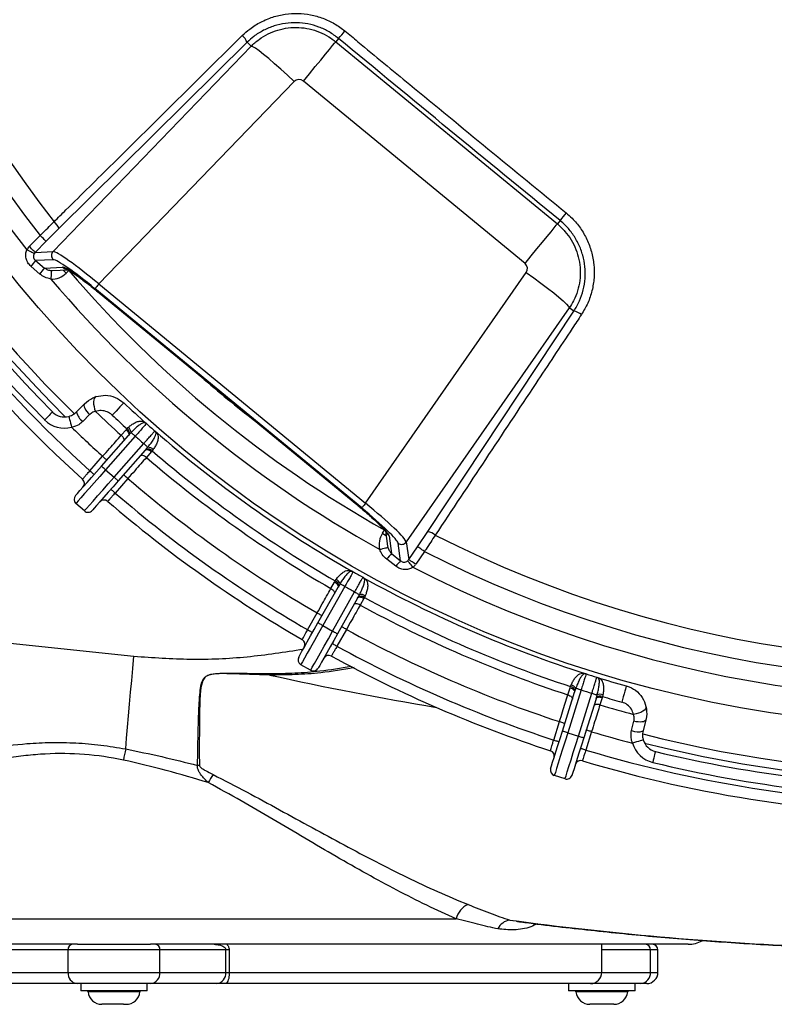
# Model space of a CAD drawing. Units: millimetres. Extents: x 664 to 2960, y 507 to 2531.
# Drawn here: x 957 to 1092, y 507 to 683 of the extents above; entities that cross this region are included whole.
import ezdxf

# ---------------------------------------------------------------- set-up
doc = ezdxf.new("R2010")
doc.units = ezdxf.units.MM
doc.header["$LTSCALE"] = 10

msp = doc.modelspace()

# ---------------------------------------------------------------- linework, layer by layer
at = {"color": 7, "linetype": 'Continuous', "lineweight": 25}
for p, q in [((963.19, 641.44), (998.5, 678.02)), ((997.78, 678.73), (964.25, 645.55)), ((997.78, 678.73), (998.5, 678.02)), ((1014.09, 679.44), (1013.6, 678.84)), ((1013.6, 678.84), (1053.13, 646.34)), ((1006.17, 671.72), (971.35, 635.65)), ((1047.36, 639.32), (1007.83, 671.82)), ((1053.62, 646.94), (1053.13, 646.34)), ((964.25, 645.55), (961.96, 643.25)), ((958.95, 642.31), (960.9, 644.3)), ((961.96, 643.25), (960.02, 641.27)), ((960.02, 641.27), (963.19, 641.44)), ((963.27, 639.97), (960.08, 639.8)), ((960.08, 639.8), (961.69, 638.48)), ((960.85, 637.41), (959.28, 638.76)), ((961.69, 638.48), (964.86, 638.65)), ((963.11, 638.02), (965.83, 638.17)), ((966.01, 638.07), (965.53, 637.58)), ((1018.92, 596.53), (1047.58, 637.67)), ((971.35, 635.65), (1018.92, 596.53)), ((1018.24, 595.7), (970.66, 634.81)), ((971.42, 634.06), (1017.35, 596.3)), ((971.43, 634.06), (971.42, 634.06)), ((971.43, 634.06), (1017.36, 596.31)), ((1055.25, 631.37), (1026.18, 589.65)), ((1030.01, 591.48), (1056.08, 630.8)), ((1056.08, 630.8), (1055.25, 631.37)), ((967.39, 612.83), (968.81, 614.29)), ((969.71, 612.34), (968.52, 611.13)), ((975.35, 608.67), (976.22, 609.66)), ((976.22, 609.66), (976.38, 609.83)), ((976.38, 609.83), (976.61, 610.06)), ((971.82, 603.16), (976.64, 608.63)), ((977.86, 608.5), (972.57, 602.5)), ((976.79, 608.8), (976.64, 608.63)), ((977.12, 609.15), (976.79, 608.8)), ((974.07, 601.18), (979.36, 607.18)), ((979.64, 605.98), (974.82, 600.52)), ((979.64, 605.98), (979.79, 606.16)), ((979.79, 606.16), (980.1, 606.53)), ((980.71, 605.7), (979.84, 604.71)), ((980.86, 605.88), (980.71, 605.7)), ((981.06, 606.14), (980.86, 605.88)), ((969.76, 602.34), (972.04, 604.92)), ((972.57, 602.5), (974.07, 601.18)), ((976.54, 600.95), (974.26, 598.37)), ((968.78, 595.17), (967.28, 596.5)), ((1017.36, 596.31), (1017.35, 596.3)), ((1021.95, 591.2), (1022.33, 591.76)), ((1022.47, 591.61), (1022.85, 588.91)), ((1023.13, 590.75), (1023.57, 587.61)), ((1028.2, 588.8), (1030.01, 591.48)), ((1025.18, 586.28), (1024.73, 589.44)), ((1026.18, 589.65), (1026.63, 586.5)), ((1026.63, 586.5), (1028.2, 588.8)), ((1024.32, 585.3), (1022.69, 586.57)), ((1023.57, 587.61), (1025.18, 586.28)), ((1029.43, 587.95), (1027.86, 585.66)), ((1013.51, 582.69), (1013.69, 582.96)), ((1010.44, 575.22), (1014.01, 581.57)), ((1015.24, 581.7), (1011.31, 574.73)), ((1012.74, 581.34), (1013.39, 582.49)), ((1013.39, 582.49), (1013.51, 582.69)), ((1014.13, 581.77), (1014.01, 581.57)), ((1014.38, 582.18), (1014.13, 581.77)), ((1013.05, 573.75), (1016.98, 580.72)), ((1017.5, 579.61), (1013.92, 573.26)), ((1017.5, 579.61), (1017.61, 579.81)), ((1017.61, 579.81), (1017.84, 580.24)), ((1018.61, 579.55), (1017.96, 578.4)), ((1018.72, 579.76), (1018.61, 579.55)), ((1018.86, 580.05), (1018.72, 579.76)), ((1008.59, 573.98), (1010.28, 576.99)), ((1011.31, 574.73), (1013.05, 573.75)), ((948.39, 572.38), (977.62, 569.26)), ((1015.51, 574.04), (1013.82, 571.04)), ((1009.13, 566.78), (1007.38, 567.76)), ((1055.01, 562.38), (1055.4, 563.64)), ((1055.4, 563.64), (1055.47, 563.86)), ((1055.47, 563.86), (1055.59, 564.16)), ((1054.02, 555.92), (1056.2, 562.87)), ((1057.37, 563.25), (1054.98, 555.62)), ((1056.27, 563.09), (1056.2, 562.87)), ((1056.43, 563.55), (1056.27, 563.09)), ((1056.88, 555.02), (1059.28, 562.66)), ((1060.02, 561.68), (1060.08, 561.9)), ((1060.08, 561.9), (1060.21, 562.36)), ((1061.11, 561.86), (1060.72, 560.59)), ((1061.18, 562.08), (1061.11, 561.86)), ((1061.25, 562.39), (1061.18, 562.08)), ((1060.02, 561.68), (1057.84, 554.72)), ((1052.48, 554.32), (1053.5, 557.61)), ((1066.36, 556.03), (1066.78, 557.67)), ((1068.92, 557.92), (1068.41, 555.94)), ((1054.98, 555.62), (1056.88, 555.02)), ((1059.23, 555.82), (1058.2, 552.53)), ((1054.49, 547.38), (1052.59, 547.98)), ((866.66, 522.47), (1035.09, 522.47)), ((1044.64, 522.22), (1045.83, 522.09)), ((967.54, 517.9), (871.64, 517.9)), ((965.86, 516.9), (954.1, 516.9)), ((982.25, 516.9), (965.86, 516.9)), ((965.86, 512.9), (965.86, 516.9)), ((967.54, 517.9), (980.57, 517.9)), ((1076.47, 517.9), (980.57, 517.9)), ((982.25, 512.9), (982.25, 516.9)), ((994.01, 516.9), (982.25, 516.9)), ((994.01, 512.9), (994.01, 516.9)), ((994.59, 516.9), (994.01, 516.9)), ((994.59, 516.9), (994.59, 512.9)), ((1061.06, 512.9), (1061.06, 517.9)), ((1069.72, 516.9), (1061.06, 516.9)), ((1069.72, 512.9), (1069.72, 516.9)), ((1071.06, 516.9), (1069.72, 516.9)), ((1071.06, 512.9), (1071.06, 516.9)), ((954.1, 512.9), (965.86, 512.9)), ((965.86, 512.9), (982.25, 512.9)), ((982.25, 512.9), (994.01, 512.9)), ((994.01, 512.9), (994.59, 512.9)), ((994.59, 512.9), (1061.06, 512.9)), ((1061.06, 512.9), (1069.72, 512.9)), ((1069.72, 512.9), (1071.06, 512.9)), ((967.5, 510.9), (955.74, 510.9)), ((980.61, 510.9), (967.5, 510.9)), ((968.13, 510.9), (968.13, 509.6)), ((979.98, 509.6), (979.98, 510.9)), ((992.37, 510.9), (980.61, 510.9)), ((994.12, 510.9), (992.37, 510.9)), ((1059.06, 510.9), (994.12, 510.9)), ((1055.14, 510.9), (1055.14, 509.6)), ((1067.99, 510.9), (1059.06, 510.9)), ((1066.99, 509.6), (1066.99, 510.9)), ((1069.06, 510.9), (1067.99, 510.9)), ((968.58, 509.6), (968.13, 509.6)), ((979.98, 509.6), (968.58, 509.6)), ((978.69, 509.42), (969.42, 509.42)), ((1065.43, 509.6), (1055.14, 509.6)), ((1065.7, 509.42), (1056.43, 509.42)), ((1066.99, 509.6), (1065.43, 509.6)), ((972.07, 507.2), (971.91, 507.2)), ((973.77, 507.2), (972.07, 507.2)), ((975.76, 507.2), (973.77, 507.2)), ((975.76, 507.2), (976.21, 507.2)), ((1059.01, 507.2), (1058.91, 507.2)), ((1060.59, 507.2), (1059.01, 507.2)), ((1062.64, 507.2), (1060.59, 507.2)), ((1063.21, 507.2), (1062.64, 507.2))]:
    msp.add_line(p, q, dxfattribs=at)
at = {"color": 7, "linetype": 'Continuous', "lineweight": 25, "flags": 128}
for points in [[(1006.17, 671.72), (1004.99, 672.85), (1003.82, 673.92), (1002.7, 674.92), (1001.66, 675.82), (1000.73, 676.58), (999.93, 677.2), (999.28, 677.66), (998.8, 677.93), (998.5, 678.02)], [(1007.83, 671.82), (1008.92, 673.14), (1009.96, 674.41), (1010.92, 675.57), (1011.76, 676.61), (1012.48, 677.47), (1013.03, 678.15), (1013.41, 678.61), (1013.6, 678.84)], [(1047.36, 639.32), (1048.45, 640.64), (1049.49, 641.91), (1050.45, 643.08), (1051.29, 644.11), (1052.01, 644.97), (1052.56, 645.65), (1052.94, 646.11), (1053.13, 646.34)], [(961.96, 643.25), (961.93, 643.29), (961.86, 643.36), (961.75, 643.46), (961.62, 643.59), (961.46, 643.74), (961.28, 643.92), (961.09, 644.1), (960.9, 644.3)], [(959.84, 641.04), (959.8, 641.06), (959.7, 641.11), (959.58, 641.18), (959.41, 641.27), (959.22, 641.37), (959, 641.48), (958.77, 641.61), (958.53, 641.74)], [(960.02, 641.27), (959.98, 641.3), (959.91, 641.37), (959.81, 641.47), (959.67, 641.6), (959.52, 641.76), (959.34, 641.93), (959.15, 642.12), (958.95, 642.31)], [(962.88, 638.02), (962.88, 637.99), (962.87, 637.9), (962.87, 637.76), (962.85, 637.58), (962.84, 637.35), (962.83, 637.1), (962.81, 636.82), (962.79, 636.53)], [(964.98, 638.12), (965.1, 638.01), (965.31, 637.8), (965.53, 637.58)], [(1047.58, 637.67), (1048.92, 636.73), (1050.2, 635.8), (1051.39, 634.89), (1052.47, 634.05), (1053.41, 633.28), (1054.17, 632.61), (1054.74, 632.06), (1055.1, 631.64), (1055.25, 631.37)], [(971.35, 635.65), (971.22, 635.49), (971.1, 635.35), (970.99, 635.21), (970.88, 635.08), (970.8, 634.98), (970.73, 634.89), (970.68, 634.84), (970.66, 634.81)], [(970.86, 615.55), (970.68, 615.44), (970.54, 615.24), (970.45, 614.96), (970.41, 614.61), (970.43, 614.21), (970.5, 613.78), (970.61, 613.35), (970.78, 612.93)], [(963.12, 612.82), (963.09, 612.79), (963.01, 612.71), (962.88, 612.58), (962.7, 612.4), (962.48, 612.19), (962.24, 611.95), (961.97, 611.68), (961.7, 611.41)], [(968.81, 614.29), (968.73, 614.16), (968.71, 613.97), (968.75, 613.75), (968.85, 613.49), (969, 613.21), (969.2, 612.92), (969.44, 612.62), (969.71, 612.34)], [(975.8, 614.44), (975.75, 614.39), (975.62, 614.25), (975.4, 614.02), (975.12, 613.71), (974.79, 613.36), (974.43, 612.98), (974.08, 612.61), (973.75, 612.25)], [(966, 612.03), (966.01, 611.99), (966.04, 611.88), (966.09, 611.7), (966.15, 611.46), (966.23, 611.17), (966.31, 610.84), (966.41, 610.47), (966.51, 610.1)], [(976.22, 609.66), (976.36, 609.52), (976.48, 609.38), (976.58, 609.23), (976.65, 609.09), (976.7, 608.95), (976.71, 608.82), (976.69, 608.71), (976.64, 608.63)], [(975.35, 608.67), (975.49, 608.53), (975.61, 608.39), (975.71, 608.24), (975.78, 608.09), (975.82, 607.95), (975.83, 607.83), (975.81, 607.72), (975.76, 607.64)], [(977.86, 608.5), (977.73, 608.62), (977.6, 608.73), (977.49, 608.83), (977.38, 608.93), (977.29, 609.01), (977.21, 609.07), (977.16, 609.12), (977.12, 609.15)], [(979.36, 607.18), (979.49, 607.07), (979.62, 606.96), (979.73, 606.85), (979.84, 606.76), (979.93, 606.68), (980.01, 606.61), (980.06, 606.56), (980.1, 606.53)], [(980.71, 605.7), (980.56, 605.82), (980.4, 605.93), (980.24, 606), (980.09, 606.06), (979.95, 606.08), (979.82, 606.08), (979.72, 606.04), (979.64, 605.98)], [(972.04, 604.92), (972.18, 604.79), (972.32, 604.67), (972.45, 604.55), (972.57, 604.45), (972.66, 604.37), (972.73, 604.31), (972.77, 604.27), (972.79, 604.26)], [(979.84, 604.71), (979.69, 604.83), (979.53, 604.93), (979.37, 605.01), (979.22, 605.06), (979.07, 605.09), (978.95, 605.08), (978.84, 605.05), (978.76, 604.99)], [(967.19, 597.91), (967.28, 598.01), (967.54, 598.31), (967.97, 598.79), (968.55, 599.45), (969.25, 600.24), (970.05, 601.15), (970.92, 602.14), (971.82, 603.16)], [(972.57, 602.5), (971.54, 601.33), (970.55, 600.2), (969.63, 599.16), (968.83, 598.26), (968.17, 597.51), (967.68, 596.95), (967.38, 596.61), (967.28, 596.5)], [(969.76, 602.34), (969.91, 602.21), (970.05, 602.08), (970.18, 601.97), (970.29, 601.87), (970.38, 601.79), (970.45, 601.72), (970.5, 601.69), (970.51, 601.67)], [(972.57, 602.5), (972.42, 602.63), (972.28, 602.75), (972.15, 602.87), (972.04, 602.97), (971.95, 603.05), (971.88, 603.11), (971.83, 603.15), (971.82, 603.16)], [(968.78, 595.17), (968.88, 595.29), (969.18, 595.63), (969.67, 596.19), (970.33, 596.93), (971.13, 597.84), (972.05, 598.88), (973.04, 600.01), (974.07, 601.18)], [(974.82, 600.52), (973.92, 599.49), (973.05, 598.51), (972.25, 597.6), (971.55, 596.8), (970.97, 596.15), (970.55, 595.66), (970.28, 595.36), (970.19, 595.26)], [(974.07, 601.18), (974.22, 601.05), (974.36, 600.92), (974.49, 600.81), (974.6, 600.71), (974.69, 600.63), (974.76, 600.57), (974.81, 600.53), (974.82, 600.52)], [(976.54, 600.95), (976.39, 601.08), (976.25, 601.21), (976.12, 601.32), (976.01, 601.42), (975.92, 601.5), (975.85, 601.56), (975.8, 601.6), (975.79, 601.61)], [(974.26, 598.37), (974.12, 598.5), (973.97, 598.62), (973.84, 598.74), (973.73, 598.84), (973.64, 598.92), (973.57, 598.98), (973.53, 599.02), (973.51, 599.03)], [(1018.92, 596.53), (1018.8, 596.38), (1018.68, 596.23), (1018.56, 596.09), (1018.46, 595.97), (1018.37, 595.86), (1018.31, 595.78), (1018.26, 595.72), (1018.24, 595.7)], [(1021.95, 591.2), (1022.2, 591.03), (1022.45, 590.86), (1022.59, 590.76)], [(1021.44, 588.31), (1021.72, 588.38), (1021.99, 588.45), (1022.24, 588.52), (1022.46, 588.57), (1022.64, 588.62), (1022.78, 588.65), (1022.86, 588.68), (1022.89, 588.68)], [(1029.43, 587.95), (1029.2, 588.11), (1028.98, 588.26), (1028.78, 588.4), (1028.6, 588.52), (1028.44, 588.63), (1028.32, 588.71), (1028.24, 588.77), (1028.2, 588.8)], [(1027.86, 585.66), (1027.63, 585.81), (1027.41, 585.96), (1027.21, 586.11), (1027.02, 586.23), (1026.87, 586.34), (1026.75, 586.42), (1026.67, 586.47), (1026.63, 586.5)], [(1027.38, 585.13), (1027.21, 585.34), (1027.04, 585.55), (1026.88, 585.74), (1026.75, 585.91), (1026.63, 586.05), (1026.53, 586.17), (1026.47, 586.25), (1026.44, 586.29)], [(1012.74, 581.34), (1012.91, 581.23), (1013.06, 581.12), (1013.18, 580.99), (1013.28, 580.87), (1013.35, 580.74), (1013.39, 580.62), (1013.4, 580.51), (1013.36, 580.42)], [(1013.39, 582.49), (1013.56, 582.39), (1013.71, 582.27), (1013.83, 582.15), (1013.93, 582.02), (1014, 581.89), (1014.04, 581.77), (1014.04, 581.66), (1014.01, 581.57)], [(1015.24, 581.7), (1015.08, 581.78), (1014.94, 581.87), (1014.8, 581.94), (1014.68, 582.01), (1014.57, 582.07), (1014.48, 582.12), (1014.42, 582.16), (1014.38, 582.18)], [(1016.98, 580.72), (1017.13, 580.63), (1017.28, 580.55), (1017.41, 580.47), (1017.54, 580.4), (1017.64, 580.34), (1017.73, 580.29), (1017.8, 580.26), (1017.84, 580.24)], [(1018.61, 579.55), (1018.44, 579.64), (1018.26, 579.71), (1018.09, 579.75), (1017.93, 579.77), (1017.78, 579.77), (1017.66, 579.73), (1017.56, 579.68), (1017.5, 579.61)], [(1017.96, 578.4), (1017.79, 578.49), (1017.61, 578.55), (1017.44, 578.6), (1017.28, 578.62), (1017.13, 578.61), (1017.01, 578.58), (1016.91, 578.53), (1016.85, 578.45)], [(1010.28, 576.99), (1010.45, 576.89), (1010.62, 576.8), (1010.77, 576.71), (1010.9, 576.64), (1011.01, 576.58), (1011.09, 576.53), (1011.14, 576.5), (1011.16, 576.49)], [(1007, 569.12), (1007.07, 569.24), (1007.26, 569.58), (1007.58, 570.15), (1008.01, 570.91), (1008.53, 571.83), (1009.12, 572.88), (1009.77, 574.03), (1010.44, 575.22)], [(1011.31, 574.73), (1010.54, 573.37), (1009.81, 572.06), (1009.13, 570.85), (1008.53, 569.8), (1008.04, 568.93), (1007.68, 568.29), (1007.46, 567.89), (1007.38, 567.76)], [(1011.31, 574.73), (1011.14, 574.82), (1010.98, 574.92), (1010.82, 575), (1010.69, 575.07), (1010.58, 575.14), (1010.5, 575.18), (1010.45, 575.21), (1010.44, 575.22)], [(1015.51, 574.04), (1015.34, 574.14), (1015.18, 574.23), (1015.03, 574.31), (1014.9, 574.39), (1014.79, 574.45), (1014.71, 574.49), (1014.66, 574.52), (1014.64, 574.53)], [(1008.59, 573.98), (1008.76, 573.89), (1008.93, 573.8), (1009.08, 573.71), (1009.21, 573.64), (1009.32, 573.58), (1009.4, 573.53), (1009.45, 573.5), (1009.47, 573.49)], [(1009.13, 566.78), (1009.2, 566.91), (1009.42, 567.31), (1009.79, 567.95), (1010.28, 568.82), (1010.87, 569.87), (1011.55, 571.08), (1012.29, 572.39), (1013.05, 573.75)], [(1013.92, 573.26), (1013.25, 572.07), (1012.61, 570.92), (1012.01, 569.87), (1011.49, 568.94), (1011.07, 568.18), (1010.75, 567.62), (1010.55, 567.27), (1010.49, 567.16)], [(1013.05, 573.75), (1013.22, 573.65), (1013.39, 573.56), (1013.54, 573.47), (1013.67, 573.4), (1013.78, 573.34), (1013.86, 573.29), (1013.91, 573.26), (1013.92, 573.26)], [(1013.82, 571.04), (1013.65, 571.13), (1013.49, 571.23), (1013.34, 571.31), (1013.21, 571.39), (1013.1, 571.45), (1013.02, 571.49), (1012.97, 571.52), (1012.95, 571.53)], [(976.15, 552.73), (976.31, 554.66), (976.48, 556.64), (976.65, 558.66), (976.84, 560.73), (977.02, 562.83), (977.22, 564.95), (977.42, 567.1), (977.62, 569.26)], [(1055.4, 563.64), (1055.58, 563.58), (1055.75, 563.49), (1055.9, 563.4), (1056.03, 563.29), (1056.12, 563.18), (1056.18, 563.08), (1056.21, 562.97), (1056.2, 562.87)], [(1065.42, 563.97), (1065.4, 563.91), (1065.35, 563.72), (1065.26, 563.41), (1065.15, 563.01), (1065.02, 562.55), (1064.88, 562.05), (1064.74, 561.55), (1064.61, 561.08)], [(1055.01, 562.38), (1055.19, 562.31), (1055.36, 562.23), (1055.51, 562.14), (1055.63, 562.03), (1055.73, 561.92), (1055.79, 561.81), (1055.81, 561.71), (1055.8, 561.61)], [(1057.37, 563.25), (1057.2, 563.3), (1057.04, 563.36), (1056.89, 563.4), (1056.76, 563.44), (1056.64, 563.48), (1056.54, 563.51), (1056.47, 563.53), (1056.43, 563.55)], [(1059.28, 562.66), (1059.44, 562.6), (1059.6, 562.55), (1059.75, 562.51), (1059.89, 562.46), (1060, 562.43), (1060.1, 562.4), (1060.17, 562.38), (1060.21, 562.36)], [(1061.11, 561.86), (1060.93, 561.9), (1060.74, 561.93), (1060.56, 561.94), (1060.4, 561.92), (1060.26, 561.89), (1060.15, 561.83), (1060.06, 561.76), (1060.02, 561.68)], [(1060.72, 560.59), (1060.53, 560.64), (1060.34, 560.67), (1060.17, 560.68), (1060, 560.66), (1059.86, 560.63), (1059.75, 560.57), (1059.67, 560.5), (1059.62, 560.41)], [(1068.93, 560.32), (1068.93, 560.11), (1068.83, 559.89), (1068.64, 559.67), (1068.36, 559.45), (1068.01, 559.26), (1067.61, 559.09), (1067.17, 558.97), (1066.73, 558.89)], [(1053.5, 557.61), (1053.69, 557.55), (1053.87, 557.5), (1054.03, 557.45), (1054.18, 557.4), (1054.3, 557.36), (1054.39, 557.34), (1054.44, 557.32), (1054.46, 557.31)], [(1068.92, 557.92), (1068.84, 557.78), (1068.69, 557.67), (1068.48, 557.59), (1068.21, 557.54), (1067.89, 557.52), (1067.54, 557.54), (1067.16, 557.59), (1066.78, 557.67)], [(1051.93, 549.24), (1051.97, 549.36), (1052.09, 549.74), (1052.28, 550.36), (1052.54, 551.19), (1052.86, 552.2), (1053.22, 553.36), (1053.61, 554.61), (1054.02, 555.92)], [(1054.98, 555.62), (1054.51, 554.13), (1054.06, 552.69), (1053.65, 551.38), (1053.29, 550.22), (1052.99, 549.27), (1052.77, 548.56), (1052.63, 548.13), (1052.59, 547.98)], [(1054.98, 555.62), (1054.79, 555.67), (1054.61, 555.73), (1054.45, 555.78), (1054.3, 555.83), (1054.18, 555.86), (1054.09, 555.89), (1054.04, 555.91), (1054.02, 555.92)], [(1054.49, 547.38), (1054.54, 547.53), (1054.68, 547.97), (1054.9, 548.67), (1055.19, 549.62), (1055.56, 550.78), (1055.97, 552.1), (1056.42, 553.53), (1056.88, 555.02)], [(1056.88, 555.02), (1057.07, 554.96), (1057.25, 554.9), (1057.41, 554.85), (1057.56, 554.81), (1057.68, 554.77), (1057.77, 554.74), (1057.82, 554.73), (1057.84, 554.72)], [(1059.23, 555.82), (1059.04, 555.88), (1058.87, 555.93), (1058.7, 555.99), (1058.56, 556.03), (1058.44, 556.07), (1058.35, 556.1), (1058.29, 556.11), (1058.28, 556.12)], [(1052.48, 554.32), (1052.66, 554.27), (1052.84, 554.21), (1053.01, 554.16), (1053.15, 554.11), (1053.27, 554.08), (1053.36, 554.05), (1053.41, 554.03), (1053.43, 554.03)], [(1057.84, 554.72), (1057.43, 553.42), (1057.04, 552.16), (1056.68, 551.01), (1056.36, 550), (1056.1, 549.17), (1055.91, 548.55), (1055.79, 548.17), (1055.75, 548.04)], [(1068.44, 554.34), (1068.4, 554.33), (1068.29, 554.3), (1068.12, 554.25), (1067.88, 554.18), (1067.59, 554.09), (1067.26, 553.99), (1066.9, 553.88), (1066.52, 553.77)], [(1058.2, 552.53), (1058.01, 552.59), (1057.84, 552.65), (1057.67, 552.7), (1057.53, 552.74), (1057.41, 552.78), (1057.32, 552.81), (1057.27, 552.82), (1057.25, 552.83)], [(1070.61, 552.28), (1070.6, 552.25), (1070.57, 552.14), (1070.53, 551.96), (1070.47, 551.71), (1070.4, 551.42), (1070.32, 551.08), (1070.23, 550.72), (1070.14, 550.34)]]:
    msp.add_lwpolyline(points, dxfattribs=at)
at = {"color": 7, "linetype": 'Continuous', "lineweight": 25}
msp.add_circle((1124.06, 772.9), 216.2, dxfattribs=at)
for centre, radius, start, end in [((1124.06, 772.9), 211.2, 62.7571, 218.3936), ((1124.06, 772.9), 207.75, 62.9051, 218.2456), ((1124.06, 772.9), 204.28, 63.0139, 218.1368), ((1124.06, 772.9), 211.2, 242.7571, 38.3936), ((1124.06, 772.9), 207.75, 242.9051, 38.2456), ((1124.06, 772.9), 204.28, 243.0139, 38.1368), ((1124.06, 772.9), 232, 193.3523, 227.8768), ((1124.06, 772.9), 230, 193.3619, 227.8672), ((1124.06, 772.9), 226, 195.8047, 225.4212), ((1124.06, 772.9), 224.5, 195.6307, 225.6011), ((1124.06, 772.9), 229, 196.3819, 224.8472), ((1124.06, 772.9), 227, 196.3819, 224.8472), ((995.18, 677.78), 2.76, 20.0738, 51.0014), ((1001.4, 691.61), 17.59, 316.1952, 321.902), ((1068.02, 636.84), 17.59, 139.2481, 144.9559), ((961.64, 644.6), 2.77, 20.0357, 51.0588), ((963.91, 640.74), 1.01, 136.1431, 230.0079), ((947.8, 648.49), 15.05, 319.7431, 324.7236), ((943.19, 652.24), 23.05, 319.9841, 323.362), ((966.13, 640.17), 1.98, 230.0732, 255.9067), ((1124.06, 772.9), 207.75, 220.4683, 240.6824), ((1124.06, 772.9), 211.2, 220.22, 240.9307), ((1055.65, 628.07), 2.76, 50.1497, 81.0767), ((1124.06, 772.9), 204.28, 228.8289, 232.3218), ((965.24, 614.93), 3, 224.8472, 284.663), ((970.04, 613.37), 2.71, 191.3291, 235.803), ((1124.06, 772.9), 221.56, 226.2243, 227.8404), ((1124.06, 772.9), 217, 226.9051, 228.3517), ((965.24, 614.93), 5, 224.8472, 284.663), ((1124.06, 772.9), 220, 226.9051, 227.8361), ((980.01, 611.38), 0.607, 221.0978, 239.1335), ((1124.06, 772.9), 226.56, 225.9403, 227.8558), ((975.85, 609.02), 0.968, 346.841, 56.8453), ((975.8, 609), 1.33, 6.5762, 52.4402), ((979.18, 610), 1, 48.3517, 59.2069), ((1124.06, 772.9), 217, 228.3517, 228.8774), ((980.68, 608.68), 1, 38.0222, 48.8774), ((1124.06, 772.9), 217, 228.8774, 240.3517), ((981.95, 609.67), 0.607, 218.0965, 236.1273), ((1124.06, 772.9), 220, 228.3541, 228.875), ((980.13, 605.25), 0.967, 40.3829, 110.3898), ((980.11, 605.2), 1.33, 44.7872, 90.6536), ((1124.06, 772.9), 220, 229.3929, 239.8361), ((1124.06, 772.9), 221.56, 229.3886, 239.8404), ((967.78, 600.08), 1, 318.6145, 47.8768), ((1124.06, 772.9), 226.56, 229.3733, 239.8558), ((967.94, 597.25), 1, 138.6145, 228.6145), ((972.28, 596.12), 1, 49.3523, 138.6145), ((1124.06, 772.9), 230, 229.3619, 239.8672), ((969.44, 595.93), 1, 228.6145, 318.6145), ((1124.06, 772.9), 232, 229.3523, 239.8768), ((1024.37, 592.28), 1.98, 203.0077, 231.0813), ((1029.58, 588.74), 2.77, 50.0936, 81.1147), ((1025.36, 590.22), 1.01, 231.1434, 325.0074), ((1040.64, 572.12), 23.05, 137.788, 141.1673), ((1036.07, 575.91), 15.04, 136.4267, 141.4084), ((1013.12, 581.76), 1.33, 18.5749, 64.4427), ((1016.74, 584.96), 0.607, 233.0997, 251.1294), ((1016.22, 583.44), 1, 60.3517, 71.2069), ((1124.06, 772.9), 217, 240.3517, 240.8774), ((1017.96, 582.46), 1, 50.0222, 60.8774), ((1124.06, 772.9), 217, 240.8774, 252.3517), ((1018.99, 583.69), 0.606, 230.0879, 248.141), ((1013.16, 581.79), 0.967, 358.8403, 68.8457), ((1124.06, 772.9), 220, 240.3541, 240.875), ((1018.13, 578.99), 0.967, 52.383, 122.3892), ((1018.13, 578.94), 1.33, 56.7869, 102.6541), ((1124.06, 772.9), 220, 241.3929, 251.8361), ((1124.06, 772.9), 221.56, 241.3886, 251.8404), ((1124.06, 772.9), 226.56, 241.3733, 251.8558), ((1007.12, 571.37), 1, 330.6145, 59.8768), ((1124.06, 772.9), 230, 241.3619, 251.8672), ((1007.87, 568.63), 1, 150.6145, 240.6145), ((1012.35, 568.42), 1, 61.3523, 150.6145), ((1124.06, 772.9), 232, 241.3523, 251.8768), ((1009.62, 567.65), 1, 240.6145, 330.6145), ((788, 568.89), 213.83, 359.201, 359.2713), ((1124.06, 1116.42), 563.91, 257.4807, 260.558), ((1058.15, 566.76), 0.606, 245.0988, 263.1363), ((1057.96, 565.16), 1, 72.3517, 83.2069), ((1124.06, 772.9), 217, 252.3517, 252.8774), ((1059.87, 564.56), 1, 62.0222, 72.8774), ((1124.06, 772.9), 217, 252.8774, 254.324), ((1060.63, 565.98), 0.607, 242.0978, 260.1235), ((1055.32, 562.91), 0.967, 10.8402, 80.846), ((1055.28, 562.87), 1.33, 30.5762, 76.4408), ((1124.06, 772.9), 220, 252.3541, 252.875), ((1060.76, 561.21), 0.967, 64.3826, 134.3884), ((1060.77, 561.15), 1.33, 68.7864, 114.6544), ((1124.06, 772.9), 220, 253.3929, 254.324), ((1124.06, 772.9), 221.56, 253.3886, 255.0048), ((1124.06, 772.9), 226.56, 253.3733, 255.2888), ((1067.49, 558.49), 2.71, 245.4274, 289.8994), ((1124.06, 772.9), 224.5, 255.632, 284.8514), ((1071.32, 555.2), 5, 196.5661, 256.3819), ((1071.32, 555.2), 3, 196.5661, 256.3819), ((1124.06, 772.9), 226, 255.8183, 284.6758), ((1107.22, 523.99), 134.18, 167.6326, 168.4982), ((1051.58, 551.46), 1, 342.6145, 71.8768), ((1124.06, 772.9), 230, 253.3619, 269.5869), ((1124.06, 772.9), 227, 256.3819, 269.9786), ((988.85, 544.34), 5.47, 85.4469, 88.777), ((1057.3, 549.67), 1, 73.3523, 162.6145), ((1124.06, 772.9), 232, 253.3523, 269.5869), ((1124.06, 772.9), 229, 256.3819, 269.9786), ((1003.76, 540.03), 14.53, 145.9546, 152.5386), ((1052.88, 548.94), 1, 162.6145, 252.6145), ((1054.79, 548.34), 1, 252.6145, 342.6145), ((1038.79, 521.53), 3.82, 114.6226, 165.7512), ((1045.02, 519.5), 2.74, 98.0977, 155.2915), ((1076.47, 522.9), 5, 270, 299.361), ((966.78, 516.98), 0.923, 96.2434, 185.1126), ((981.33, 516.98), 0.923, 354.8874, 83.7566), ((1068.78, 516.96), 0.94, 356.188, 85.5979), ((1070.06, 516.9), 1, 0, 90), ((967.7, 512.74), 1.85, 174.8883, 263.7566), ((980.41, 512.74), 1.85, 276.2431, 5.1115), ((992.17, 512.74), 1.85, 276.2431, 5.1115), ((992.12, 512.43), 2.52, 322.6265, 10.8121), ((1059.06, 512.9), 2, 270, 0), ((1067.85, 512.78), 1.88, 274.4017, 3.8116), ((1069.06, 512.9), 2, 270, 0), ((969.22, 509.4), 0.2, 6.3794, 90), ((971.91, 509.7), 2.5, 186.3794, 270), ((976.21, 509.7), 2.5, 270, 353.6206), ((978.89, 509.4), 0.2, 90, 173.6206), ((1056.23, 509.4), 0.2, 6.3794, 90), ((1058.91, 509.7), 2.5, 186.3794, 270), ((1063.21, 509.7), 2.5, 270, 353.6206), ((1065.89, 509.4), 0.2, 90, 173.6206)]:
    msp.add_arc(centre, radius, start, end, dxfattribs=at)
for centre, major_axis, ratio, start_param, end_param in [((1007.05, 670.87), (0.777, 0.945), 0.999971, 0, 1.491158), ((960.76, 640.57), (2.52, 0.14), 0.991719, 2.316705, 2.601797), ((960.76, 640.57), (1.03, 0.06), 0.967776, 2.316705, 2.601797), ((970.79, 634.97), (7.69, -6.43), 0.086931, 1.571486, 3.04775), ((970.16, 634.2), (6.97, -5.73), 0.086882, 1.570796, 3.047061), ((1046.58, 638.37), (0.777, 0.945), 0.999971, 4.792028, 6.283185), ((963, 640.02), (3.52, 0.19), 0.991719, 4.599359, 5.458297), ((963, 640.02), (2.04, 0.11), 0.979601, 4.599359, 4.712389), ((970.99, 633.53), (6.2, -5.1), 0.086882, 1.570796, 3.047061), ((1016.91, 595.77), (6.2, -5.1), 0.086882, 0.094532, 1.570796), ((1017.74, 595.09), (6.97, -5.73), 0.086882, 0.094532, 1.570796), ((1018.37, 595.86), (7.79, -6.31), 0.086931, 0.093842, 1.570107), ((1024.83, 589.19), (-0.5, 3.49), 0.991719, 0.824888, 1.683826), ((1024.83, 589.19), (-0.29, 2.02), 0.979601, 1.570796, 1.683826), ((1025.8, 587.09), (-0.15, 1.02), 0.967776, 3.681388, 3.966481), ((1025.8, 587.09), (-0.35, 2.5), 0.991719, 3.681388, 3.966481)]:
    msp.add_ellipse(centre, major_axis=major_axis, ratio=ratio, start_param=start_param, end_param=end_param, dxfattribs=at)
for points, knots in [([(996.92, 679.93), (997.37, 680.33), (998.38, 681.26), (1000.21, 682.39), (1002.34, 683.29), (1004.58, 683.8), (1006.86, 683.94), (1009.13, 683.7), (1011.33, 683.08), (1013.41, 682.12), (1014.63, 681.21), (1015.24, 680.76)], [0, 0, 0, 0, 0.089969, 0.205808, 0.321644, 0.435647, 0.549642, 0.662239, 0.774828, 0.887417, 1, 1, 1, 1]), ([(1014.09, 679.44), (1013.55, 679.84), (1012.46, 680.65), (1010.61, 681.51), (1008.66, 682.06), (1006.64, 682.29), (1004.61, 682.17), (1002.61, 681.71), (1000.71, 680.92), (999.08, 679.91), (998.18, 679.09), (997.78, 678.73)], [0, 0, 0, 0, 0.11238, 0.224768, 0.337264, 0.449771, 0.563811, 0.677858, 0.793858, 0.909861, 1, 1, 1, 1]), ([(998.5, 678.02), (998.96, 678.45), (999.89, 679.3), (1001.52, 680.27), (1003.28, 680.97), (1005.13, 681.36), (1007.03, 681.42), (1008.9, 681.18), (1010.71, 680.61), (1012.3, 679.83), (1013.2, 679.14), (1013.6, 678.84)], [0, 0, 0, 0, 0.113643, 0.227286, 0.34093, 0.454573, 0.568213, 0.681852, 0.795486, 0.90912, 1, 1, 1, 1]), ([(963.38, 646.75), (964.08, 647.45), (967.59, 650.91), (978.77, 661.97), (989.25, 672.33), (996.92, 679.93)], [0, 0, 0, 0, 0.062641, 0.313206, 1, 1, 1, 1]), ([(1015.24, 680.76), (1016.01, 680.12), (1019.86, 676.94), (1028.36, 669.93), (1040.74, 659.75), (1050.04, 652.13), (1054.7, 648.32)], [0, 0, 0, 0, 0.058721, 0.293612, 0.646718, 1, 1, 1, 1]), ([(1053.62, 646.94), (1047.02, 652.34), (1033.83, 663.14), (1020.67, 674), (1014.09, 679.44)], [0, 0, 0, 0, 0.499754, 1, 1, 1, 1]), ([(1054.7, 648.32), (1055.05, 648.01), (1055.99, 647.19), (1057.28, 645.62), (1058.46, 643.61), (1059.27, 641.41), (1059.7, 639.1), (1059.73, 636.75), (1059.36, 634.43), (1058.62, 632.2), (1057.82, 630.86), (1057.42, 630.19)], [0, 0, 0, 0, 0.069968, 0.184634, 0.2993089, 0.4156718, 0.532046, 0.6490277, 0.7660166, 0.8830079, 1, 1, 1, 1]), ([(960.9, 644.3), (961.61, 645.01), (962.44, 645.83), (963.27, 646.64), (963.38, 646.75)], [0, 0, 0, 0, 0.8571444, 1, 1, 1, 1]), ([(1053.13, 646.34), (1053.6, 645.92), (1054.53, 645.07), (1055.63, 643.53), (1056.48, 641.83), (1057.02, 640.02), (1057.25, 638.14), (1057.17, 636.25), (1056.77, 634.4), (1056.12, 632.75), (1055.52, 631.8), (1055.25, 631.37)], [0, 0, 0, 0, 0.113628, 0.227257, 0.340885, 0.454513, 0.568144, 0.681776, 0.795413, 0.90905, 1, 1, 1, 1]), ([(1056.08, 630.8), (1056.43, 631.4), (1057.14, 632.59), (1057.8, 634.58), (1058.12, 636.64), (1058.09, 638.73), (1057.7, 640.79), (1056.98, 642.74), (1055.93, 644.54), (1054.78, 645.93), (1053.94, 646.66), (1053.62, 646.94)], [0, 0, 0, 0, 0.117191, 0.23438, 0.351464, 0.468541, 0.584868, 0.701185, 0.815684, 0.930174, 1, 1, 1, 1]), ([(959.28, 638.76), (959.08, 638.98), (958.68, 639.39), (958.36, 640.18), (958.27, 640.99), (958.44, 641.49), (958.53, 641.74)], [0, 0, 0, 0, 0.268277, 0.520557, 0.765738, 1, 1, 1, 1]), ([(959.84, 641.04), (959.8, 640.93), (959.71, 640.72), (959.71, 640.38), (959.83, 640.04), (960, 639.88), (960.08, 639.8)], [0, 0, 0, 0, 0.248678, 0.496028, 0.739669, 1, 1, 1, 1]), ([(962.79, 636.53), (962.42, 636.61), (961.7, 636.77), (961.12, 637.21), (960.85, 637.41)], [0, 0, 0, 0, 0.529238, 1, 1, 1, 1]), ([(961.69, 638.48), (961.86, 638.37), (962.22, 638.12), (962.65, 638.06), (962.88, 638.02)], [0, 0, 0, 0, 0.462017, 1, 1, 1, 1]), ([(965.65, 638.27), (965.66, 638.26), (965.69, 638.25), (965.93, 638.12), (966.33, 637.88), (966.91, 637.5), (967.65, 636.98), (968.52, 636.34), (969.49, 635.61), (970.47, 634.84), (971.12, 634.31), (971.42, 634.06)], [0, 0, 0, 0, 0.06554, 0.149714, 0.251938, 0.367827, 0.491928, 0.620407, 0.751165, 0.883117, 1, 1, 1, 1]), ([(1057.42, 630.19), (1056.88, 629.37), (1054.16, 625.26), (1045.47, 612.15), (1037.33, 599.87), (1031.36, 590.87)], [0, 0, 0, 0, 0.062641, 0.313206, 1, 1, 1, 1]), ([(968.81, 614.29), (969.28, 614.69), (969.91, 615.22), (970.67, 615.49), (970.86, 615.55)], [0, 0, 0, 0, 0.755709, 1, 1, 1, 1]), ([(970.86, 615.55), (971.41, 615.67), (972.54, 615.91), (974.35, 615.54), (975.32, 614.81), (975.8, 614.44)], [0, 0, 0, 0, 0.3272943, 0.6662769, 1, 1, 1, 1]), ([(966, 612.03), (966.31, 612.14), (966.83, 612.33), (967.22, 612.68), (967.39, 612.83)], [0, 0, 0, 0, 0.577952, 1, 1, 1, 1]), ([(970.78, 612.93), (970.68, 612.9), (970.33, 612.81), (969.97, 612.59), (969.74, 612.37), (969.71, 612.34)], [0, 0, 0, 0, 0.2500147, 0.8819548, 1, 1, 1, 1]), ([(973.75, 612.25), (973.73, 612.27), (973.46, 612.52), (972.82, 612.91), (971.78, 613.14), (971.11, 613), (970.78, 612.93)], [0, 0, 0, 0, 0.0257949, 0.3259492, 0.6640223, 1, 1, 1, 1]), ([(968.52, 611.13), (968.28, 610.92), (967.71, 610.41), (966.95, 610.21), (966.51, 610.1)], [0, 0, 0, 0, 0.410175, 1, 1, 1, 1]), ([(976.61, 610.06), (976.67, 610.11), (976.88, 610.31), (977.33, 610.65), (977.96, 611.01), (978.55, 611.2), (979.08, 611.23), (979.39, 611.07), (979.55, 610.98)], [0, 0, 0, 0, 0.061172, 0.236384, 0.423696, 0.62539, 0.801166, 1, 1, 1, 1]), ([(979.55, 610.98), (979.65, 610.91), (979.75, 610.84), (979.85, 610.75), (979.85, 610.75)], [0, 0, 0, 0, 0.981633, 1, 1, 1, 1]), ([(979.69, 610.86), (979.6, 610.89), (979.42, 610.95), (979.04, 610.8), (978.54, 610.48), (977.94, 609.98), (977.46, 609.5), (977.19, 609.23), (977.12, 609.15)], [0, 0, 0, 0, 0.167798, 0.330545, 0.529108, 0.726765, 0.926343, 1, 1, 1, 1]), ([(979.85, 610.75), (979.84, 610.74), (979.81, 610.71), (979.58, 610.44), (979.13, 609.94), (978.53, 609.26), (978.08, 608.76), (977.86, 608.5)], [0, 0, 0, 0, 0.141216, 0.35591, 0.570605, 0.785307, 1, 1, 1, 1]), ([(979.36, 607.18), (979.51, 607.35), (979.87, 607.77), (980.43, 608.4), (980.93, 608.97), (981.28, 609.36), (981.32, 609.41), (981.34, 609.43)], [0, 0, 0, 0, 0.14123, 0.355924, 0.570618, 0.785307, 1, 1, 1, 1]), ([(980.1, 606.53), (980.16, 606.61), (980.4, 606.91), (980.81, 607.45), (981.24, 608.11), (981.49, 608.64), (981.59, 609.04), (981.51, 609.21), (981.47, 609.3)], [0, 0, 0, 0, 0.073658, 0.273235, 0.470893, 0.669457, 0.832202, 1, 1, 1, 1]), ([(981.34, 609.43), (981.34, 609.43), (981.44, 609.35), (981.52, 609.26), (981.61, 609.17)], [0, 0, 0, 0, 0.018389, 1, 1, 1, 1]), ([(972.04, 604.92), (972.45, 605.39), (973.23, 606.27), (974.35, 607.54), (975.01, 608.29), (975.35, 608.67)], [0, 0, 0, 0, 0.355565, 0.673175, 1, 1, 1, 1]), ([(981.61, 609.17), (981.71, 609.02), (981.91, 608.74), (981.95, 608.21), (981.84, 607.59), (981.56, 606.93), (981.27, 606.44), (981.1, 606.2), (981.06, 606.14)], [0, 0, 0, 0, 0.198835, 0.374609, 0.576302, 0.763613, 0.938827, 1, 1, 1, 1]), ([(979.84, 604.71), (979.51, 604.34), (978.85, 603.59), (977.73, 602.31), (976.95, 601.42), (976.54, 600.95)], [0, 0, 0, 0, 0.317612, 0.644435, 1, 1, 1, 1]), ([(968.45, 600.83), (968.46, 600.84), (968.49, 600.88), (968.72, 601.14), (969.05, 601.52), (969.42, 601.94), (969.66, 602.22), (969.76, 602.34)], [0, 0, 0, 0, 0.214661, 0.429327, 0.644004, 0.858712, 1, 1, 1, 1]), ([(974.26, 598.37), (974.16, 598.26), (973.92, 597.98), (973.54, 597.56), (973.2, 597.18), (972.97, 596.93), (972.94, 596.89), (972.93, 596.88)], [0, 0, 0, 0, 0.1412908, 0.3559957, 0.5706735, 0.78534, 1, 1, 1, 1]), ([(1017.35, 596.3), (1017.53, 596.15), (1018.06, 595.72), (1018.91, 595), (1019.86, 594.16), (1020.71, 593.39), (1021.44, 592.7), (1022, 592.13), (1022.36, 591.74), (1022.56, 591.49), (1022.58, 591.46), (1022.59, 591.45)], [0, 0, 0, 0, 0.069598, 0.202233, 0.334674, 0.46642, 0.596911, 0.725119, 0.835028, 0.929863, 1, 1, 1, 1]), ([(1031.36, 590.87), (1030.81, 590.03), (1030.18, 589.06), (1029.53, 588.09), (1029.43, 587.95)], [0, 0, 0, 0, 0.857157, 1, 1, 1, 1]), ([(1022.69, 586.57), (1022.39, 586.84), (1021.86, 587.33), (1021.57, 588), (1021.44, 588.31)], [0, 0, 0, 0, 0.544456, 1, 1, 1, 1]), ([(1022.89, 588.68), (1022.96, 588.49), (1023.1, 588.08), (1023.41, 587.77), (1023.57, 587.61)], [0, 0, 0, 0, 0.46435, 1, 1, 1, 1]), ([(1027.38, 585.13), (1027.35, 585.11), (1027.12, 584.95), (1026.6, 584.73), (1025.81, 584.67), (1025, 584.85), (1024.55, 585.15), (1024.32, 585.3)], [0, 0, 0, 0, 0.028652, 0.261815, 0.501245, 0.749381, 1, 1, 1, 1]), ([(1025.18, 586.28), (1025.27, 586.22), (1025.45, 586.09), (1025.79, 586.03), (1026.11, 586.09), (1026.33, 586.2), (1026.42, 586.28), (1026.44, 586.29)], [0, 0, 0, 0, 0.243475, 0.4826579, 0.7228784, 0.9690842, 1, 1, 1, 1]), ([(1013.69, 582.96), (1013.74, 583.02), (1013.9, 583.26), (1014.27, 583.69), (1014.81, 584.18), (1015.35, 584.49), (1015.87, 584.62), (1016.2, 584.53), (1016.37, 584.48)], [0, 0, 0, 0, 0.061172, 0.236386, 0.423697, 0.625391, 0.801165, 1, 1, 1, 1]), ([(1016.54, 584.39), (1016.44, 584.4), (1016.25, 584.42), (1015.91, 584.19), (1015.49, 583.78), (1015.01, 583.16), (1014.63, 582.6), (1014.43, 582.27), (1014.38, 582.18)], [0, 0, 0, 0, 0.167799, 0.330545, 0.529106, 0.726768, 0.926342, 1, 1, 1, 1]), ([(1016.71, 584.31), (1016.7, 584.3), (1016.69, 584.27), (1016.51, 583.95), (1016.18, 583.36), (1015.73, 582.58), (1015.4, 581.99), (1015.24, 581.7)], [0, 0, 0, 0, 0.141216, 0.35591, 0.570605, 0.785304, 1, 1, 1, 1]), ([(1016.37, 584.48), (1016.48, 584.43), (1016.6, 584.38), (1016.71, 584.31), (1016.71, 584.31)], [0, 0, 0, 0, 0.981615, 1, 1, 1, 1]), ([(1016.98, 580.72), (1017.09, 580.91), (1017.36, 581.4), (1017.77, 582.13), (1018.14, 582.8), (1018.4, 583.25), (1018.43, 583.31), (1018.45, 583.33)], [0, 0, 0, 0, 0.14123, 0.355925, 0.570616, 0.785307, 1, 1, 1, 1]), ([(1017.84, 580.24), (1017.88, 580.33), (1018.06, 580.67), (1018.34, 581.28), (1018.62, 582.01), (1018.76, 582.59), (1018.78, 583), (1018.66, 583.15), (1018.6, 583.23)], [0, 0, 0, 0, 0.073654, 0.273235, 0.470892, 0.669455, 0.832201, 1, 1, 1, 1]), ([(1018.45, 583.33), (1018.45, 583.33), (1018.56, 583.27), (1018.66, 583.2), (1018.77, 583.13)], [0, 0, 0, 0, 0.018381, 1, 1, 1, 1]), ([(1018.77, 583.13), (1018.9, 583.01), (1019.15, 582.77), (1019.3, 582.26), (1019.32, 581.64), (1019.18, 580.93), (1019, 580.39), (1018.89, 580.12), (1018.86, 580.05)], [0, 0, 0, 0, 0.198835, 0.37461, 0.576305, 0.763615, 0.938827, 1, 1, 1, 1]), ([(1010.28, 576.99), (1010.59, 577.52), (1011.17, 578.55), (1012, 580.02), (1012.49, 580.9), (1012.74, 581.34)], [0, 0, 0, 0, 0.355565, 0.673175, 1, 1, 1, 1]), ([(1017.96, 578.4), (1017.72, 577.97), (1017.23, 577.1), (1016.4, 575.62), (1015.82, 574.58), (1015.51, 574.04)], [0, 0, 0, 0, 0.317612, 0.644434, 1, 1, 1, 1]), ([(1007.62, 572.23), (1007.63, 572.25), (1007.66, 572.29), (1007.82, 572.59), (1008.07, 573.04), (1008.34, 573.53), (1008.52, 573.85), (1008.59, 573.98)], [0, 0, 0, 0, 0.214661, 0.429327, 0.644003, 0.858711, 1, 1, 1, 1]), ([(1013.82, 571.04), (1013.75, 570.91), (1013.56, 570.59), (1013.29, 570.1), (1013.03, 569.66), (1012.86, 569.36), (1012.84, 569.32), (1012.83, 569.3)], [0, 0, 0, 0, 0.141289, 0.355994, 0.570673, 0.785339, 1, 1, 1, 1]), ([(977.62, 569.26), (980.98, 569.03), (987.7, 568.57), (997.82, 568.99), (1004.48, 570.03), (1007.81, 570.55)], [0, 0, 0, 0, 0.3330812, 0.6661636, 1, 1, 1, 1]), ([(1001.82, 566.17), (1003.32, 566.2), (1006.31, 566.24), (1011.16, 566.6), (1014.48, 567.19), (1016.31, 567.51)], [0, 0, 0, 0, 0.308161, 0.616355, 1, 1, 1, 1]), ([(1016.87, 567.23), (1014.89, 566.89), (1011.42, 566.29), (1006.38, 565.94), (1003.34, 565.92), (1001.82, 565.91)], [0, 0, 0, 0, 0.397144, 0.69859, 1, 1, 1, 1]), ([(988.97, 549.8), (988.98, 551.04), (989.02, 553.53), (989.1, 557.12), (989.2, 560.12), (989.33, 562.26), (989.51, 563.82), (989.78, 564.88), (990.25, 565.55), (990.9, 565.96), (992.21, 566.23), (994.1, 566.3), (997.46, 566.21), (1000.03, 566.19), (1001.82, 566.17)], [0, 0, 0, 0, 0.150904, 0.301806, 0.406272, 0.479981, 0.532245, 0.573027, 0.594452, 0.616556, 0.650821, 0.73218, 0.813826, 1, 1, 1, 1]), ([(1001.82, 565.91), (1000.62, 565.95), (999.42, 565.99), (997.03, 566.08), (995.83, 566.12), (994.04, 566.16), (993.44, 566.17), (992.54, 566.14), (992.24, 566.12), (991.65, 566.06), (991.35, 566.01), (990.92, 565.88), (990.78, 565.82), (990.52, 565.68), (990.39, 565.59), (990.18, 565.38), (990.09, 565.26), (989.94, 565), (989.88, 564.87), (989.72, 564.45), (989.66, 564.16), (989.56, 563.58), (989.52, 563.29), (989.43, 562.41), (989.4, 561.83), (989.35, 560.67), (989.34, 560.09), (989.3, 558.37), (989.29, 557.24), (989.27, 553.92), (989.28, 551.81), (989.28, 549.79)], [0, 0, 0, 0, 0.125, 0.125, 0.25, 0.25, 0.3125, 0.3125, 0.34375, 0.34375, 0.375, 0.375, 0.390625, 0.390625, 0.40625, 0.40625, 0.421875, 0.421875, 0.4375, 0.4375, 0.46875, 0.46875, 0.5, 0.5, 0.5625, 0.5625, 0.625, 0.625, 0.75, 0.75, 1, 1, 1, 1]), ([(1055.59, 564.16), (1055.62, 564.23), (1055.74, 564.5), (1056.01, 565), (1056.43, 565.59), (1056.9, 566), (1057.38, 566.24), (1057.72, 566.22), (1057.9, 566.21)], [0, 0, 0, 0, 0.061169, 0.236384, 0.423695, 0.62539, 0.801164, 1, 1, 1, 1]), ([(1058.08, 566.15), (1057.99, 566.14), (1057.79, 566.12), (1057.51, 565.83), (1057.18, 565.34), (1056.84, 564.63), (1056.59, 564), (1056.46, 563.64), (1056.43, 563.55)], [0, 0, 0, 0, 0.1678, 0.330544, 0.529109, 0.726768, 0.926346, 1, 1, 1, 1]), ([(1058.27, 566.11), (1058.26, 566.1), (1058.25, 566.07), (1058.14, 565.72), (1057.94, 565.08), (1057.67, 564.22), (1057.47, 563.57), (1057.37, 563.25)], [0, 0, 0, 0, 0.141216, 0.355911, 0.570606, 0.785305, 1, 1, 1, 1]), ([(1057.9, 566.21), (1058.02, 566.18), (1058.14, 566.15), (1058.27, 566.12), (1058.27, 566.11)], [0, 0, 0, 0, 0.981615, 1, 1, 1, 1]), ([(1059.28, 562.66), (1059.34, 562.87), (1059.51, 563.4), (1059.76, 564.2), (1059.98, 564.93), (1060.14, 565.43), (1060.16, 565.49), (1060.17, 565.52)], [0, 0, 0, 0, 0.141231, 0.355927, 0.570617, 0.785308, 1, 1, 1, 1]), ([(1060.17, 565.52), (1060.17, 565.52), (1060.29, 565.48), (1060.41, 565.43), (1060.52, 565.39)], [0, 0, 0, 0, 0.01838, 1, 1, 1, 1]), ([(1060.21, 562.36), (1060.24, 562.46), (1060.34, 562.83), (1060.49, 563.49), (1060.61, 564.26), (1060.63, 564.85), (1060.56, 565.26), (1060.42, 565.38), (1060.34, 565.45)], [0, 0, 0, 0, 0.073656, 0.273235, 0.470892, 0.669456, 0.832201, 1, 1, 1, 1]), ([(1060.52, 565.39), (1060.68, 565.29), (1060.97, 565.12), (1061.22, 564.65), (1061.37, 564.04), (1061.39, 563.32), (1061.32, 562.76), (1061.27, 562.47), (1061.25, 562.39)], [0, 0, 0, 0, 0.198835, 0.374609, 0.576302, 0.763614, 0.938826, 1, 1, 1, 1]), ([(1065.42, 563.97), (1065.47, 563.96), (1066.04, 563.79), (1067.14, 563.23), (1068.37, 561.96), (1068.75, 560.86), (1068.93, 560.32)], [0, 0, 0, 0, 0.026526, 0.334018, 0.672851, 1, 1, 1, 1]), ([(1053.5, 557.61), (1053.69, 558.2), (1054.04, 559.32), (1054.55, 560.94), (1054.85, 561.9), (1055.01, 562.38)], [0, 0, 0, 0, 0.3555636, 0.6731768, 1, 1, 1, 1]), ([(1060.72, 560.59), (1060.57, 560.12), (1060.27, 559.17), (1059.77, 557.55), (1059.41, 556.41), (1059.23, 555.82)], [0, 0, 0, 0, 0.317612, 0.644437, 1, 1, 1, 1]), ([(1066.73, 558.89), (1066.62, 559.21), (1066.4, 559.86), (1065.66, 560.63), (1064.99, 560.98), (1064.64, 561.08), (1064.61, 561.08)], [0, 0, 0, 0, 0.335976, 0.674049, 0.974206, 1, 1, 1, 1]), ([(1068.93, 560.32), (1069.02, 559.72), (1069.14, 558.91), (1068.96, 558.11), (1068.92, 557.92)], [0, 0, 0, 0, 0.751807, 1, 1, 1, 1]), ([(1066.78, 557.67), (1066.8, 557.77), (1066.89, 558.18), (1066.8, 558.59), (1066.73, 558.89)], [0, 0, 0, 0, 0.242893, 1, 1, 1, 1]), ([(1066.52, 553.77), (1066.42, 554.09), (1066.18, 554.83), (1066.3, 555.59), (1066.36, 556.03)], [0, 0, 0, 0, 0.424584, 1, 1, 1, 1]), ([(1068.41, 555.94), (1068.35, 555.63), (1068.26, 555.11), (1068.39, 554.57), (1068.44, 554.34)], [0, 0, 0, 0, 0.587439, 1, 1, 1, 1]), ([(921.33, 546.43), (924.23, 547.09), (930.04, 548.41), (938.14, 550.31), (945.45, 551.87), (951.93, 553.01), (957.76, 553.68), (962.89, 553.93), (967.29, 553.85), (971.73, 553.49), (974.68, 552.98), (976.15, 552.73)], [0, 0, 0, 0, 0.170657, 0.341322, 0.45826, 0.575286, 0.692068, 0.76814, 0.844199, 0.922096, 1, 1, 1, 1]), ([(1051.89, 552.41), (1051.9, 552.43), (1051.91, 552.47), (1052.01, 552.8), (1052.16, 553.29), (1052.32, 553.83), (1052.43, 554.18), (1052.48, 554.32)], [0, 0, 0, 0, 0.214661, 0.429329, 0.644006, 0.858712, 1, 1, 1, 1]), ([(975.73, 550.75), (973.42, 551.24), (971.1, 551.57), (966.46, 551.93), (964.14, 551.95), (961.23, 551.8), (960.65, 551.76), (959.49, 551.66), (958.91, 551.6), (957.17, 551.42), (956.02, 551.26), (952.61, 550.73), (950.38, 550.28), (945.98, 549.29), (943.82, 548.74), (939.53, 547.59), (937.42, 547), (933.22, 545.8), (931.15, 545.2), (927.05, 544.03), (925.03, 543.46), (923.03, 542.91)], [0, 0, 0, 0, 0.125, 0.125, 0.25, 0.25, 0.28125, 0.28125, 0.3125, 0.3125, 0.375, 0.375, 0.5, 0.5, 0.625, 0.625, 0.75, 0.75, 0.875, 0.875, 1, 1, 1, 1]), ([(976.15, 552.73), (978.3, 552.29), (982.61, 551.41), (986.84, 550.34), (988.97, 549.8)], [0, 0, 0, 0, 0.499024, 1, 1, 1, 1]), ([(1058.2, 552.53), (1058.16, 552.39), (1058.04, 552.04), (1057.87, 551.5), (1057.72, 551.02), (1057.61, 550.69), (1057.6, 550.65), (1057.59, 550.63)], [0, 0, 0, 0, 0.14129, 0.355995, 0.570672, 0.785339, 1, 1, 1, 1]), ([(990.86, 546.73), (988.39, 547.47), (985.91, 548.2), (980.87, 549.57), (978.32, 550.2), (975.73, 550.75)], [0, 0, 0, 0, 0.5, 0.5, 1, 1, 1, 1]), ([(990.86, 546.73), (990.57, 547.02), (990.09, 547.5), (989.54, 548.17), (989.22, 548.67), (989.02, 549.1), (988.94, 549.44), (988.94, 549.69), (988.96, 549.78), (988.97, 549.8)], [0, 0, 0, 0, 0.315536, 0.529709, 0.679027, 0.786957, 0.917979, 0.975551, 1, 1, 1, 1]), ([(989.28, 549.79), (989.28, 549.73), (989.31, 549.68), (989.38, 549.58), (989.42, 549.54), (989.56, 549.42), (989.65, 549.34), (989.96, 549.13), (990.17, 549), (990.82, 548.62), (991.27, 548.39), (991.72, 548.17)], [0, 0, 0, 0, 0.0625, 0.0625, 0.125, 0.125, 0.25, 0.25, 0.5, 0.5, 1, 1, 1, 1]), ([(991.72, 548.17), (993.74, 547.15), (995.73, 546.11), (999.68, 544.01), (1001.64, 542.95), (1005.53, 540.82), (1007.46, 539.76), (1011.3, 537.67), (1013.21, 536.63), (1018.88, 533.6), (1022.6, 531.66), (1029.96, 528.08), (1033.59, 526.43), (1037.2, 525)], [0, 0, 0, 0, 0.125, 0.125, 0.25, 0.25, 0.375, 0.375, 0.5, 0.5, 0.75, 0.75, 1, 1, 1, 1]), ([(1035.09, 522.47), (1031.6, 523.96), (1028.07, 525.68), (1020.94, 529.42), (1017.33, 531.44), (1011.82, 534.62), (1009.97, 535.71), (1006.24, 537.91), (1004.35, 539.02), (1000.57, 541.25), (998.66, 542.36), (994.8, 544.57), (992.85, 545.66), (990.86, 546.73)], [0, 0, 0, 0, 0.25, 0.25, 0.5, 0.5, 0.625, 0.625, 0.75, 0.75, 0.875, 0.875, 1, 1, 1, 1]), ([(1044.64, 522.22), (1062.43, 519.84), (1080.39, 518.26), (1116.39, 516.71), (1134.44, 516.76), (1170.41, 518.46), (1188.33, 520.12), (1223.83, 525.03), (1241.41, 528.27), (1258.73, 532.26)], [0, 0, 0, 0, 0.25, 0.25, 0.5, 0.5, 0.75, 0.75, 1, 1, 1, 1]), ([(1045.82, 522.02), (1046.08, 521.98), (1050.24, 521.39), (1058.34, 520.47), (1070.11, 519.27), (1081.93, 518.33), (1093.76, 517.61), (1105.61, 517.13), (1117.45, 516.88), (1129.28, 516.87), (1141.1, 517.09), (1152.92, 517.54), (1164.73, 518.23), (1176.54, 519.15), (1188.33, 520.3), (1200.09, 521.68), (1211.34, 523.23), (1222.24, 524.95), (1232.98, 526.88), (1244.41, 529.15), (1252.89, 530.93), (1257.62, 531.99), (1258.24, 532.13)], [0, 0, 0, 0, 0.003663, 0.058985, 0.114348, 0.169787, 0.22526, 0.280721, 0.336122, 0.391424, 0.446669, 0.502005, 0.557375, 0.612767, 0.668165, 0.723551, 0.778912, 0.827492, 0.878414, 0.931973, 0.991022, 1, 1, 1, 1]), ([(1037.2, 525), (1038.52, 524.47), (1039.8, 523.96), (1042.27, 523.03), (1043.46, 522.6), (1044.64, 522.22)], [0, 0, 0, 0, 0.5, 0.5, 1, 1, 1, 1]), ([(1042.53, 520.65), (1041.35, 520.89), (1040.15, 521.17), (1037.68, 521.78), (1036.41, 522.12), (1035.09, 522.47)], [0, 0, 0, 0, 0.5, 0.5, 1, 1, 1, 1]), ([(1049.56, 521.55), (1049.18, 521.37), (1047.84, 520.73), (1045.37, 520.35), (1043.47, 520.55), (1042.53, 520.65)], [0, 0, 0, 0, 0.164612, 0.583903, 1, 1, 1, 1]), ([(991.93, 517.9), (992.26, 517.88), (992.79, 517.85), (993.42, 517.62), (993.76, 517.39), (993.91, 517.21), (993.98, 517.08), (994.01, 516.98), (994.01, 516.92), (994.01, 516.9)], [0, 0, 0, 0, 0.404506, 0.660228, 0.822181, 0.893702, 0.929042, 0.982131, 1, 1, 1, 1]), ([(994.17, 517.9), (994.22, 517.85), (994.4, 517.68), (994.55, 517.33), (994.58, 517.03), (994.59, 516.9)], [0, 0, 0, 0, 0.194003, 0.653746, 1, 1, 1, 1])]:
    msp.add_open_spline(points, degree=3, knots=knots, dxfattribs=at)

doc.saveas('drawing.dxf')
